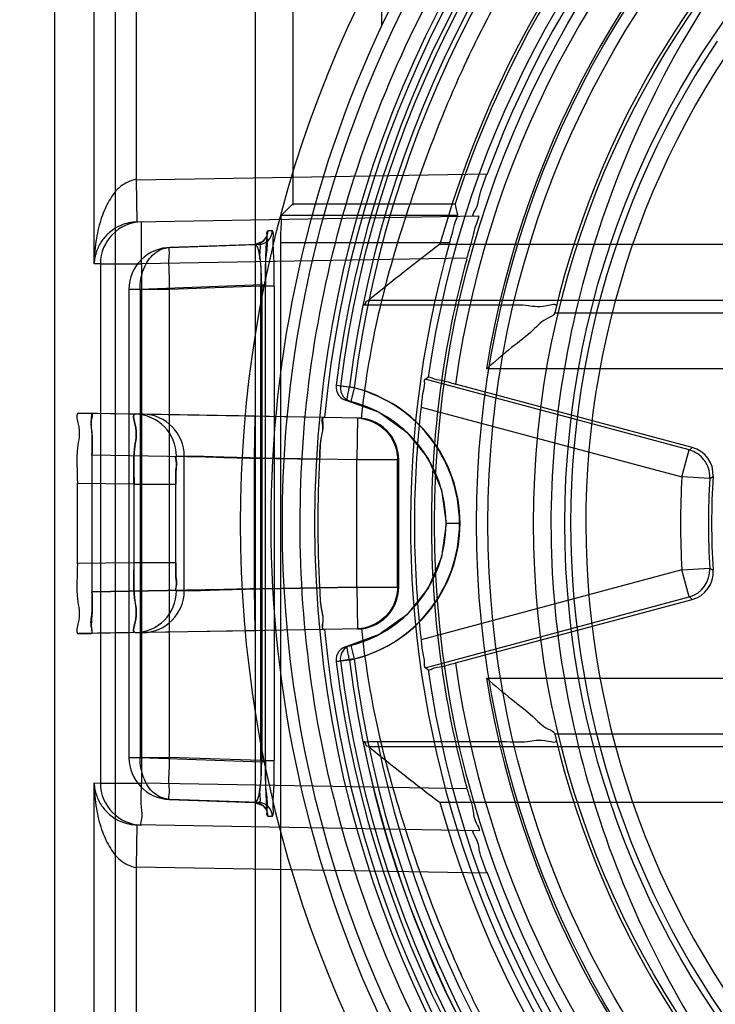
# Model space of a CAD drawing. Units: millimetres. Extents: x 36 to 286, y 73 to 374.
# Drawn here: x 77 to 82, y 221 to 228 of the extents above; entities that cross this region are included whole.
import ezdxf

# ---------------------------------------------------------------- set-up
doc = ezdxf.new("R2010")
doc.units = ezdxf.units.MM
doc.header["$LTSCALE"] = 29.133641
doc.layers.get('0').update_dxf_attribs({"linetype": 'CONTINUOUS'})

msp = doc.modelspace()

# ---------------------------------------------------------------- linework, layer by layer
at = {"color": 7, "linetype": 'CONTINUOUS'}
for p, q in [((79.732, 236.0581), (79.7077, 227.6292)), ((79.0724, 230.0664), (79.0724, 226.3455)), ((77.3686, 218.7509), (77.3689, 229.1966)), ((77.8029, 218.8879), (77.8029, 229.2487)), ((78.8023, 229.2487), (78.8023, 218.8962)), ((77.6514, 225.9255), (77.6514, 228.2866)), ((77.9514, 228.2232), (77.9514, 226.5309)), ((80.4617, 226.5684), (77.9514, 226.5246)), ((77.9514, 226.5246), (77.9566, 226.2255)), ((79.0724, 226.3556), (78.9911, 226.2743)), ((79.0724, 226.3556), (80.2333, 226.3556)), ((77.9566, 226.2255), (80.4024, 226.2682)), ((78.9918, 226.275), (80.2498, 226.275)), ((78.8964, 226.1648), (78.9255, 226.1648)), ((78.189, 226.0428), (78.7999, 226.0649)), ((78.829, 226.0649), (78.189, 226.0426)), ((78.829, 226.0649), (78.7999, 226.0649)), ((78.9851, 226.0751), (78.9851, 218.9496)), ((80.1936, 226.0751), (78.9851, 226.0751)), ((80.1254, 226.0661), (82.47, 226.0661)), ((80.3186, 225.9659), (77.9908, 225.9253)), ((77.6961, 225.9261), (77.6514, 225.9254)), ((77.6961, 225.9261), (77.6961, 222.2105)), ((77.6961, 225.9261), (77.9908, 225.9261)), ((77.9908, 225.9261), (77.9908, 222.2104)), ((77.8994, 225.743), (77.8994, 222.3936)), ((78.1889, 225.7428), (77.8994, 225.7428)), ((78.8503, 225.7745), (77.98, 225.743)), ((77.98, 225.743), (77.98, 222.3936)), ((78.843, 225.7656), (78.1889, 225.7428)), ((78.1889, 225.7428), (78.1889, 222.3938)), ((78.843, 222.371), (78.843, 225.7656)), ((78.9394, 225.7656), (78.843, 225.7656)), ((78.8503, 225.7745), (78.8503, 222.3621)), ((78.8503, 225.7745), (78.8772, 225.7745)), ((78.8771, 222.3621), (78.8771, 225.7745)), ((78.9394, 225.7656), (78.9394, 222.371)), ((79.6164, 225.6661), (82.47, 225.6661)), ((80.5479, 225.6311), (79.5734, 225.6311)), ((80.9472, 225.5752), (82.5311, 225.5751)), ((82.5311, 225.1752), (80.4579, 225.1752)), ((80.0189, 225.1004), (80.0405, 225.1146)), ((81.9078, 224.5942), (80.0189, 225.1004)), ((79.3821, 225.0578), (79.4779, 225.0458)), ((79.4129, 225.0506), (79.3821, 225.0578)), ((79.5121, 225.0382), (79.4129, 225.0506)), ((79.5121, 225.0382), (79.4878, 224.9412)), ((81.9287, 224.6122), (80.2355, 225.0659)), ((79.4585, 224.948), (79.4893, 224.9408)), ((79.9899, 224.9011), (81.8561, 224.4011)), ((77.5396, 224.8567), (77.6305, 224.8567)), ((77.9448, 224.8496), (77.5396, 224.8567)), ((77.6305, 224.8567), (79.561, 224.8228)), ((78.001, 224.8496), (77.9449, 224.8496)), ((79.2924, 224.8273), (78.001, 224.8496)), ((78.8009, 224.8359), (78.2689, 224.8451)), ((78.6871, 224.8379), (78.6323, 224.8388)), ((78.8008, 224.8359), (78.7955, 224.5349)), ((79.2995, 224.8273), (79.2924, 224.8273)), ((79.5356, 224.8234), (79.5303, 224.5228)), ((79.5378, 224.8234), (79.561, 224.8228)), ((79.538, 224.8234), (79.561, 224.8228)), ((81.9287, 224.6122), (81.9101, 224.5936)), ((77.6356, 224.5565), (77.6356, 223.58)), ((79.5304, 224.5235), (77.6356, 224.5565)), ((79.5303, 224.5228), (77.6356, 224.5559)), ((78.2396, 224.5496), (78.2957, 224.5496)), ((78.2956, 223.5869), (78.2956, 224.5496)), ((78.7955, 224.5349), (79.2643, 224.5291)), ((78.7957, 224.5359), (78.7957, 223.6006)), ((81.8561, 224.4011), (81.9078, 224.5942)), ((79.5303, 223.6131), (79.5303, 224.5235)), ((79.8303, 224.5235), (79.5304, 224.5235)), ((79.8217, 223.6131), (79.8217, 224.5235)), ((79.8303, 223.6131), (79.8303, 224.5235)), ((82.0556, 224.3888), (81.8561, 224.4011)), ((82.0556, 224.3888), (82.0795, 224.4053)), ((77.5309, 223.7798), (77.5309, 224.3567)), ((77.5309, 224.3556), (77.9362, 224.3506)), ((77.9361, 224.3497), (77.9361, 223.7869)), ((77.9361, 224.3497), (78.236, 224.3497)), ((78.236, 223.7869), (78.236, 224.3497)), ((80.2651, 224.0683), (80.1686, 224.0683)), ((77.9362, 223.786), (77.5309, 223.781)), ((78.2361, 223.7869), (77.9362, 223.7869)), ((81.8561, 223.7355), (79.9899, 223.2354)), ((81.8561, 223.7355), (82.0556, 223.7477)), ((81.9078, 223.5423), (81.8561, 223.7355)), ((77.6356, 223.5807), (79.5303, 223.6138)), ((77.6356, 223.58), (79.5304, 223.6131)), ((78.2957, 223.5869), (78.2396, 223.5869)), ((78.7955, 223.6006), (78.8008, 223.3007)), ((79.5303, 223.6138), (79.5356, 223.3131)), ((79.5304, 223.6131), (79.8305, 223.6131)), ((80.0189, 223.0362), (81.9078, 223.5423)), ((80.2355, 223.0706), (81.9287, 223.5243)), ((81.9101, 223.5429), (81.9287, 223.5243)), ((77.9449, 223.2869), (77.5396, 223.2799)), ((77.5396, 223.2799), (77.6305, 223.2799)), ((79.5632, 223.3138), (77.6304, 223.2799)), ((77.9449, 223.2869), (78.001, 223.2869)), ((78.8009, 223.3007), (78.001, 223.2869)), ((79.2995, 223.3092), (79.2924, 223.3092)), ((79.5632, 223.3131), (79.5356, 223.3138)), ((79.5633, 223.3131), (79.5356, 223.3138)), ((79.4893, 223.1957), (79.4585, 223.1885)), ((79.4878, 223.1954), (79.5121, 223.0984)), ((79.4779, 223.0907), (79.3821, 223.0787)), ((79.4129, 223.086), (79.3821, 223.0787)), ((79.5121, 223.0984), (79.4129, 223.086)), ((80.0405, 223.0219), (80.0189, 223.0362)), ((80.4579, 222.9614), (82.5311, 222.9614)), ((82.5311, 222.5614), (80.9472, 222.5614)), ((80.5479, 222.5054), (79.6773, 222.5054)), ((82.47, 222.4704), (79.6164, 222.4704)), ((77.8994, 222.3936), (78.1889, 222.3938)), ((77.98, 222.3936), (78.8503, 222.3621)), ((78.843, 222.371), (78.1889, 222.3938)), ((78.843, 222.371), (78.9394, 222.371)), ((78.8772, 222.3621), (78.8503, 222.3621)), ((77.6514, 222.2112), (77.6961, 222.2104)), ((77.6514, 219.8499), (77.6514, 222.211)), ((77.6961, 222.2104), (77.9908, 222.2105)), ((77.9908, 222.2113), (80.3186, 222.1706)), ((78.1886, 222.0938), (78.7995, 222.0717)), ((78.829, 222.0716), (78.189, 222.094)), ((78.7999, 222.0716), (78.829, 222.0716)), ((82.47, 222.0705), (80.1254, 222.0705)), ((78.9255, 221.9717), (78.8964, 221.9717)), ((77.9566, 221.9111), (77.9514, 221.612)), ((80.4025, 221.8684), (77.9566, 221.9111)), ((77.9514, 221.612), (80.4617, 221.5682)), ((77.9514, 221.6056), (77.9514, 219.9133))]:
    msp.add_line(p, q, dxfattribs=at)
for points in [[(78.8772, 225.7745), (78.878, 225.886), (78.8798, 225.9701), (78.882, 226.0319), (78.8844, 226.0768), (78.8867, 226.1081), (78.8888, 226.1274), (78.8898, 226.1338), (78.885, 226.1205), (78.8585, 226.0867), (78.8, 226.0649)], [(79.46, 224.9476), (79.6893, 224.8639), (79.8873, 224.7219), (80.0397, 224.5322), (80.1358, 224.3089), (80.1686, 224.0683)], [(80.1686, 224.0683), (80.1357, 223.8275), (80.0397, 223.6042), (79.8873, 223.4147), (79.6893, 223.2727), (79.46, 223.1889)], [(78.8, 222.0716), (78.8569, 222.0511), (78.8842, 222.0179), (78.8897, 222.0032), (78.8892, 222.0066), (78.8874, 222.0218), (78.8853, 222.0465), (78.8831, 222.0814), (78.881, 222.1281), (78.8792, 222.189), (78.8778, 222.2666), (78.8772, 222.3621)]]:
    msp.add_lwpolyline(points, dxfattribs=at)
for radius in [14.9825, 14.2839, 13.7161, 13.0175, 8.0384, 7.1818, 6.8819, 6.8, 6.4741, 6.25]:
    msp.add_circle((87.2686, 224.0683), radius, dxfattribs=at)
for centre, radius, start, end in [((87.2686, 224.0683), 15, 272.32878, 267.67122), ((87.2686, 224.0683), 13, 3.72831, 356.27169), ((87.2686, 224.0683), 8.0051, 5.43629, 174.56197), ((87.2686, 224.0683), 7.9483, 187.15182, 172.84819), ((87.2686, 224.0683), 7.9168, 187.1274, 172.8726), ((87.2686, 224.0683), 7.8518, 187.15179, 172.84819), ((87.2686, 224.0683), 7.8168, 187.1274, 172.8726), ((87.2686, 224.0683), 7.4173, 15.62531, 164.37469), ((87.2686, 224.0683), 7.3977, 17.94096, 161.98851), ((87.2686, 224.0683), 7.3034, 8.23685, 171.76315), ((87.2686, 224.0683), 7.25, 200.11681, 159.88319), ((87.2686, 224.0683), 7.1035, 8.07341, 171.92659), ((87.2686, 224.0683), 6.9, 9.23147, 170.76853), ((87.2686, 224.0683), 6.5, 13.41274, 166.58726), ((87.2686, 224.0683), 8.5724, 142.37223, 217.63252), ((87.2686, 224.0683), 8.2735, 142.89699, 217.11488), ((86.3051, 224.5417), 7.2842, 152.74854, 154.92073), ((87.3082, 224.0682), 8.3934, 154.89582, 205.17402), ((87.2686, 224.0683), 6.2082, 146.22273, 34.11369), ((87.2686, 224.0683), 6.1, 146.59151, 33.06946), ((77.996, 225.9261), 0.3, 91.00439, 180.00021), ((78.7964, 226.1648), 0.1, 272.01949, 0.01763), ((78.8255, 226.1648), 0.1, 272.01961, 0.01109), ((78.1994, 225.743), 0.3, 90, 179.96872), ((91.9187, 210.5328), 19.503, 127.20671, 129.10853), ((87.2686, 224.0683), 7.3541, 164.1637, 15.8363), ((87.2205, 224.0735), 7.1567, 164.71603, 180.03685), ((79.4813, 225.0454), 0.1, 172.84819, 262.84819), ((79.5121, 225.0382), 0.1, 172.8726, 262.8726), ((79.2647, 224.0684), 1.0003, 359.9899, 77.69772), ((79.2686, 224.0683), 1, 284.09809, 75.90191), ((79.2686, 224.0683), 0.9, 282.28458, 77.71536), ((87.2686, 224.0683), 7.3262, 173.47235, 186.52765), ((77.9395, 224.5497), 0.3, 359.99552, 88.99535), ((77.9956, 224.5495), 0.3001, 0.01807, 88.97851), ((79.5303, 224.5235), 0.3, 359.99527, 90), ((81.8799, 224.4182), 0.2, 356.2938, 75.87158), ((87.2686, 224.0683), 8.0175, 176.7049, 183.28534), ((87.2686, 224.0683), 5.4227, 176.4813, 183.5187), ((87.2686, 224.0683), 5.2, 176.28408, 183.68441), ((87.2686, 224.0683), 5.2228, 176.4813, 183.54241), ((79.2647, 224.0681), 1.0003, 282.30108, 0.01109), ((87.2109, 224.062), 7.1471, 179.94479, 195.29578), ((81.856, 223.7355), 0.2, 285.68355, 2.88369), ((81.8799, 223.7184), 0.2001, 284.12711, 4.51867), ((77.9395, 223.5869), 0.3, 271.00462, 0.00481), ((77.9956, 223.587), 0.3001, 271.02085, 359.98197), ((79.5304, 223.6131), 0.3, 270.9466, 0.00442), ((87.2686, 224.0683), 8.0051, 185.43802, 354.56371), ((79.5121, 223.0984), 0.1, 104.09806, 187.11831), ((79.4813, 223.0912), 0.1, 97.15314, 187.15314), ((87.2686, 224.0683), 7.1035, 188.07341, 351.92659), ((87.2686, 224.0683), 7.3034, 188.23685, 351.76315), ((87.2686, 224.0683), 6.9, 189.23147, 350.76853), ((87.2686, 224.0683), 6.5, 193.41274, 346.58726), ((87.2686, 224.0683), 7.8505, 191.49597, 348.50403), ((87.2686, 224.0683), 7.7505, 191.6331, 348.3669), ((91.9165, 237.6009), 19.4993, 230.89119, 232.79337), ((78.1994, 222.3936), 0.3, 180.00012, 268.00122), ((77.996, 222.2104), 0.3, 179.9952, 268.99602), ((78.7964, 221.9717), 0.1, 359.98402, 87.9805), ((78.8255, 221.9717), 0.1, 359.98628, 87.98042), ((87.2686, 224.0683), 7.4173, 195.62531, 344.37469)]:
    msp.add_arc(centre, radius, start, end, dxfattribs=at)
msp.add_ellipse((87.2686, 228.2358), major_axis=(0, 8.3376), ratio=0.866113, start_param=-4.484922, end_param=-4.474992, dxfattribs=at)
for points, knots in [([(90.5475, 230.6851), (89.7856, 230.925), (88.2015, 231.2001), (85.8604, 230.8477), (83.7833, 229.8399), (82.1845, 228.2252), (81.1545, 226.2214), (80.7896, 223.9892), (81.2057, 221.7733), (82.2649, 219.8051), (83.871, 218.2394), (85.9246, 217.2749), (88.2309, 216.9392), (89.7913, 217.2156), (90.5476, 217.4515)], [0, 0, 0, 0, 0.088284, 0.174516, 0.25758, 0.339048, 0.421218, 0.502891, 0.584328, 0.665805, 0.746327, 0.827901, 0.912452, 1, 1, 1, 1]), ([(82.8177, 217.274), (82.1755, 217.6898), (81.0033, 218.7113), (79.7509, 220.671), (79.0975, 222.9055), (79.0978, 225.2333), (79.7516, 227.467), (81.004, 229.4258), (82.1757, 230.4468), (82.8177, 230.8625)], [0, 0, 0, 0, 0.142817, 0.28568, 0.428608, 0.571542, 0.714438, 0.857224, 1, 1, 1, 1]), ([(80.8179, 228.2848), (80.7289, 228.1492), (80.5587, 227.8679), (80.3303, 227.4235), (80.195, 227.1144), (80.1311, 226.9559)], [0, 0, 0, 0, 0.324755, 0.657728, 1, 1, 1, 1]), ([(80.8179, 228.2848), (80.729, 228.1493), (80.5588, 227.8681), (80.3304, 227.4237), (80.195, 227.1145), (80.1311, 226.9559)], [0, 0, 0, 0, 0.324565, 0.657541, 1, 1, 1, 1]), ([(80.1311, 226.9559), (80.0348, 226.7165), (79.8638, 226.2425), (79.6625, 225.5303), (79.5854, 225.0541), (79.561, 224.8198)], [0, 0, 0, 0, 0.349118, 0.681222, 1, 1, 1, 1]), ([(77.9514, 226.5309), (77.9113, 226.5217), (77.8307, 226.4858), (77.754, 226.3792), (77.6981, 226.2525), (77.6614, 226.0994), (77.6519, 225.9866), (77.6514, 225.9255)], [0, 0, 0, 0, 0.171007, 0.349605, 0.53141, 0.746098, 1, 1, 1, 1]), ([(80.3657, 226.2675), (80.3527, 226.2673), (80.4019, 226.3452), (80.4013, 226.4171), (80.4425, 226.5157), (80.4617, 226.5684)], [0, 0, 0, 0, 0.123379, 0.467703, 1, 1, 1, 1]), ([(77.9566, 226.2255), (77.9175, 226.2248), (77.846, 226.2093), (77.7621, 226.1569), (77.7035, 226.0922), (77.6638, 226.0153), (77.6525, 225.9564), (77.6514, 225.9254)], [0, 0, 0, 0, 0.250198, 0.453081, 0.623471, 0.801865, 1, 1, 1, 1]), ([(77.9908, 225.9253), (77.9904, 225.9485), (77.9897, 225.9922), (77.989, 226.0535), (77.9887, 226.1063), (77.9885, 226.1495), (77.989, 226.1814), (77.9887, 226.2038), (77.9905, 226.2165), (77.9891, 226.2244), (77.9907, 226.226)], [0, 0, 0, 0, 0.231111, 0.436368, 0.611395, 0.757986, 0.865748, 0.931856, 0.977663, 1, 1, 1, 1]), ([(78.9911, 226.2743), (78.9839, 226.2673), (78.9937, 226.227), (78.9822, 226.1657), (78.9851, 226.1075), (78.9851, 226.0751)], [0, 0, 0, 0, 0.151204, 0.512672, 1, 1, 1, 1]), ([(80.1936, 226.0751), (80.2025, 226.1067), (80.221, 226.1627), (80.2329, 226.2291), (80.2521, 226.2642), (80.2498, 226.275)], [0, 0, 0, 0, 0.474667, 0.840208, 1, 1, 1, 1]), ([(80.3186, 225.9659), (80.3329, 226.0184), (80.3669, 226.1242), (80.3704, 226.1773), (80.4119, 226.2768), (80.4024, 226.2681)], [0, 0, 0, 0, 0.520296, 0.876901, 1, 1, 1, 1]), ([(78.8964, 226.1648), (78.8808, 226.1588), (78.896, 226.0729), (78.8714, 225.9633), (78.8773, 225.8419), (78.8771, 225.7745)], [0, 0, 0, 0, 0.127765, 0.483647, 1, 1, 1, 1]), ([(78.9394, 225.7656), (78.9393, 225.8328), (78.9421, 225.9491), (78.9282, 226.0774), (78.9356, 226.1491), (78.9255, 226.1648)], [0, 0, 0, 0, 0.504563, 0.859479, 1, 1, 1, 1]), ([(77.98, 225.743), (77.9792, 225.793), (77.9948, 225.8887), (78.0683, 226.0053), (78.1507, 226.0415), (78.189, 226.0428)], [0, 0, 0, 0, 0.376795, 0.71161, 1, 1, 1, 1]), ([(78.189, 226.0426), (78.1834, 226.0422), (78.1906, 226.0058), (78.1805, 225.9631), (78.1872, 225.8606), (78.1874, 225.787), (78.1889, 225.7428)], [0, 0, 0, 0, 0.055903, 0.237093, 0.558058, 1, 1, 1, 1]), ([(78.8503, 225.7745), (78.848, 225.8162), (78.8487, 225.8882), (78.8361, 225.9817), (78.8271, 226.0349), (78.8088, 226.0653), (78.7999, 226.0649)], [0, 0, 0, 0, 0.416358, 0.723229, 0.91175, 1, 1, 1, 1]), ([(78.829, 226.0649), (78.8426, 226.0651), (78.829, 225.9851), (78.8486, 225.911), (78.8434, 225.8155), (78.843, 225.7656)], [0, 0, 0, 0, 0.135971, 0.501567, 1, 1, 1, 1]), ([(79.5734, 225.6311), (79.5796, 225.6362), (79.5985, 225.6357), (79.5912, 225.6615), (79.6101, 225.661), (79.6164, 225.6661)], [0, 0, 0, 0, 0.401617, 0.596436, 1, 1, 1, 1]), ([(80.5479, 225.6311), (80.6118, 225.6311), (80.74, 225.6408), (80.832, 225.608), (80.9609, 225.6461), (80.9556, 225.6247)], [0, 0, 0, 0, 0.469895, 0.837748, 1, 1, 1, 1]), ([(80.9472, 225.5752), (80.9427, 225.5564), (80.8659, 225.5314), (80.7825, 225.4351), (80.6251, 225.3201), (80.5175, 225.2259), (80.4579, 225.1752)], [0, 0, 0, 0, 0.091497, 0.317082, 0.628762, 1, 1, 1, 1]), ([(80.0189, 225.1004), (80.0115, 225.0955), (80.0173, 225.0555), (79.9974, 224.9965), (79.9938, 224.9359), (79.9899, 224.9011)], [0, 0, 0, 0, 0.131628, 0.479009, 1, 1, 1, 1]), ([(80.0405, 225.1146), (80.0478, 225.1195), (80.0823, 225.0985), (80.1445, 225.0943), (80.2018, 225.0749), (80.2355, 225.0659)], [0, 0, 0, 0, 0.131707, 0.479208, 1, 1, 1, 1]), ([(79.46, 224.9476), (79.4599, 224.9477), (79.4598, 224.9485), (79.4598, 224.9496), (79.4599, 224.952), (79.4603, 224.9551), (79.4609, 224.9592), (79.462, 224.9665), (79.464, 224.9777), (79.4669, 224.993), (79.4703, 225.0101), (79.474, 225.0279), (79.4766, 225.0399), (79.4779, 225.0458)], [0, 0, 0, 0, 0.005129, 0.01816, 0.040167, 0.071808, 0.113491, 0.164832, 0.29414, 0.453727, 0.632407, 0.818055, 1, 1, 1, 1]), ([(77.5396, 224.8567), (77.5169, 224.8571), (77.5587, 224.7226), (77.5176, 224.6007), (77.5309, 224.4401), (77.5309, 224.3556)], [0, 0, 0, 0, 0.135938, 0.493897, 1, 1, 1, 1]), ([(77.6304, 224.8567), (77.6418, 224.8567), (77.6199, 224.7793), (77.6437, 224.7071), (77.6356, 224.6082), (77.6356, 224.5565)], [0, 0, 0, 0, 0.113731, 0.483562, 1, 1, 1, 1]), ([(77.6356, 224.5565), (77.6356, 224.6126), (77.6408, 224.7063), (77.6262, 224.799), (77.6368, 224.8499), (77.6304, 224.8567)], [0, 0, 0, 0, 0.559752, 0.906715, 1, 1, 1, 1]), ([(77.9361, 224.3506), (77.9369, 224.4337), (77.924, 224.5913), (77.9684, 224.7186), (77.9225, 224.8467), (77.9448, 224.8496)], [0, 0, 0, 0, 0.499882, 0.864946, 1, 1, 1, 1]), ([(77.9449, 224.8496), (77.9226, 224.849), (77.9688, 224.7158), (77.924, 224.5932), (77.9371, 224.4338), (77.9362, 224.3506)], [0, 0, 0, 0, 0.134394, 0.499479, 1, 1, 1, 1]), ([(79.2924, 224.8273), (79.2797, 224.8273), (79.2962, 224.7518), (79.2658, 224.678), (79.2673, 224.5807), (79.2643, 224.5277)], [0, 0, 0, 0, 0.126231, 0.471429, 1, 1, 1, 1]), ([(79.2643, 224.5291), (79.2671, 224.5777), (79.2662, 224.6711), (79.2963, 224.7448), (79.2773, 224.8273), (79.2924, 224.8273)], [0, 0, 0, 0, 0.487123, 0.849189, 1, 1, 1, 1]), ([(79.5609, 224.8198), (79.61, 224.8133), (79.7033, 224.7752), (79.8009, 224.6644), (79.8217, 224.5695), (79.8217, 224.5235)], [0, 0, 0, 0, 0.347599, 0.67676, 1, 1, 1, 1]), ([(79.561, 224.8198), (79.6079, 224.8136), (79.7018, 224.7788), (79.7986, 224.6666), (79.8218, 224.5702), (79.8218, 224.5235)], [0, 0, 0, 0, 0.332257, 0.672249, 1, 1, 1, 1]), ([(78.236, 224.3497), (78.236, 224.3822), (78.231, 224.4448), (78.2473, 224.494), (78.2295, 224.5497), (78.2395, 224.5496)], [0, 0, 0, 0, 0.487163, 0.850161, 1, 1, 1, 1]), ([(78.2396, 224.5496), (78.2312, 224.5497), (78.2469, 224.4986), (78.2306, 224.4496), (78.2361, 224.3847), (78.2361, 224.3497)], [0, 0, 0, 0, 0.127005, 0.474151, 1, 1, 1, 1]), ([(78.2956, 224.5496), (78.3186, 224.5465), (78.4029, 224.5492), (78.5691, 224.5397), (78.7127, 224.5374), (78.7955, 224.5349)], [0, 0, 0, 0, 0.139052, 0.50311, 1, 1, 1, 1]), ([(78.7957, 224.5359), (78.7133, 224.5384), (78.5701, 224.5409), (78.4036, 224.5489), (78.3191, 224.5471), (78.2957, 224.5496)], [0, 0, 0, 0, 0.494042, 0.859281, 1, 1, 1, 1]), ([(82.0556, 224.3888), (82.0575, 224.4189), (82.0471, 224.481), (81.9929, 224.5561), (81.9384, 224.5858), (81.9101, 224.5936)], [0, 0, 0, 0, 0.336136, 0.672288, 1, 1, 1, 1]), ([(77.5309, 223.781), (77.5309, 223.6964), (77.5176, 223.5359), (77.5587, 223.4139), (77.5169, 223.2795), (77.5396, 223.2799)], [0, 0, 0, 0, 0.506454, 0.863679, 1, 1, 1, 1]), ([(77.9361, 223.786), (77.9369, 223.7029), (77.924, 223.5451), (77.9686, 223.4183), (77.9225, 223.2897), (77.9448, 223.2869)], [0, 0, 0, 0, 0.499138, 0.865319, 1, 1, 1, 1]), ([(77.9449, 223.2869), (77.9226, 223.2874), (77.9689, 223.421), (77.924, 223.5432), (77.9371, 223.7028), (77.9362, 223.786)], [0, 0, 0, 0, 0.133969, 0.500144, 1, 1, 1, 1]), ([(78.2361, 223.7869), (78.2361, 223.7544), (78.2311, 223.6917), (78.2474, 223.6427), (78.2296, 223.5868), (78.2396, 223.5869)], [0, 0, 0, 0, 0.487059, 0.85, 1, 1, 1, 1]), ([(78.2395, 223.5869), (78.231, 223.5871), (78.2468, 223.6378), (78.2305, 223.6871), (78.236, 223.7519), (78.236, 223.7869)], [0, 0, 0, 0, 0.127183, 0.474283, 1, 1, 1, 1]), ([(82.0793, 223.7341), (82.0766, 223.7346), (82.0707, 223.7367), (82.0644, 223.743), (82.0585, 223.7451), (82.0558, 223.7456)], [0, 0, 0, 0, 0.313238, 0.684831, 1, 1, 1, 1]), ([(77.6304, 223.2799), (77.6418, 223.2799), (77.6199, 223.3572), (77.6437, 223.4295), (77.6356, 223.5283), (77.6356, 223.58)], [0, 0, 0, 0, 0.113731, 0.483562, 1, 1, 1, 1]), ([(77.6356, 223.58), (77.6356, 223.524), (77.6408, 223.4303), (77.6262, 223.3375), (77.6368, 223.2867), (77.6304, 223.2799)], [0, 0, 0, 0, 0.559752, 0.906715, 1, 1, 1, 1]), ([(78.7955, 223.6006), (78.7132, 223.5983), (78.57, 223.5939), (78.4034, 223.5908), (78.3191, 223.5869), (78.2956, 223.5869)], [0, 0, 0, 0, 0.494012, 0.859266, 1, 1, 1, 1]), ([(78.2957, 223.5869), (78.3188, 223.5893), (78.4029, 223.5878), (78.5693, 223.5956), (78.7129, 223.5982), (78.7957, 223.6006)], [0, 0, 0, 0, 0.139046, 0.503096, 1, 1, 1, 1]), ([(79.2643, 223.6088), (79.2671, 223.5604), (79.2661, 223.4669), (79.2963, 223.3928), (79.277, 223.3092), (79.2924, 223.3092)], [0, 0, 0, 0, 0.483283, 0.84704, 1, 1, 1, 1]), ([(79.2643, 223.6088), (79.2671, 223.5589), (79.2659, 223.4631), (79.2966, 223.3897), (79.2787, 223.3092), (79.2924, 223.3092)], [0, 0, 0, 0, 0.49841, 0.863951, 1, 1, 1, 1]), ([(79.8218, 223.6131), (79.8218, 223.565), (79.7978, 223.4683), (79.7009, 223.3578), (79.6094, 223.3234), (79.5632, 223.3169)], [0, 0, 0, 0, 0.339396, 0.671183, 1, 1, 1, 1]), ([(79.8217, 223.6131), (79.8217, 223.5641), (79.8005, 223.4661), (79.6987, 223.3601), (79.6096, 223.3234), (79.5632, 223.3169)], [0, 0, 0, 0, 0.345338, 0.669469, 1, 1, 1, 1]), ([(79.5632, 223.3169), (79.5875, 223.0825), (79.6642, 222.6064), (79.8639, 221.8938), (80.0346, 221.4197), (80.1309, 221.1803)], [0, 0, 0, 0, 0.318796, 0.650835, 1, 1, 1, 1]), ([(79.9899, 223.2354), (79.9935, 223.2034), (79.9971, 223.1447), (80.0171, 223.0856), (80.0102, 223.0419), (80.0189, 223.0362)], [0, 0, 0, 0, 0.480295, 0.844054, 1, 1, 1, 1]), ([(79.4779, 223.0907), (79.4766, 223.0967), (79.474, 223.1086), (79.4703, 223.1265), (79.4669, 223.1436), (79.464, 223.1589), (79.462, 223.17), (79.4609, 223.1774), (79.4603, 223.1815), (79.4599, 223.1846), (79.4598, 223.1869), (79.4598, 223.1881), (79.4599, 223.1889), (79.46, 223.1889)], [0, 0, 0, 0, 0.181997, 0.367694, 0.546409, 0.706011, 0.835309, 0.886636, 0.928299, 0.959915, 0.981894, 0.994896, 1, 1, 1, 1]), ([(80.0405, 223.0219), (80.0482, 223.0168), (80.0844, 223.0389), (80.1466, 223.043), (80.2033, 223.062), (80.2355, 223.0706)], [0, 0, 0, 0, 0.139056, 0.50331, 1, 1, 1, 1]), ([(80.4579, 222.9614), (80.5172, 222.911), (80.6243, 222.8172), (80.7812, 222.7023), (80.865, 222.6058), (80.9426, 222.5805), (80.9472, 222.5614)], [0, 0, 0, 0, 0.369195, 0.679735, 0.906432, 1, 1, 1, 1]), ([(79.6773, 222.5054), (79.6601, 222.5054), (79.6248, 222.5069), (79.6072, 222.5019), (79.5722, 222.5064), (79.5756, 222.5037)], [0, 0, 0, 0, 0.504764, 0.871572, 1, 1, 1, 1]), ([(79.6164, 222.4704), (79.6104, 222.4752), (79.5924, 222.4748), (79.5994, 222.4993), (79.5815, 222.4988), (79.5756, 222.5037)], [0, 0, 0, 0, 0.403802, 0.598568, 1, 1, 1, 1]), ([(80.9555, 222.5123), (80.9599, 222.4944), (80.8397, 222.5278), (80.7491, 222.4951), (80.6157, 222.5054), (80.5479, 222.5054)], [0, 0, 0, 0, 0.135567, 0.501184, 1, 1, 1, 1]), ([(78.189, 222.0938), (78.1506, 222.0951), (78.0682, 222.1313), (77.9948, 222.2479), (77.9792, 222.3436), (77.98, 222.3936)], [0, 0, 0, 0, 0.288783, 0.623567, 1, 1, 1, 1]), ([(78.1889, 222.3938), (78.1878, 222.3613), (78.1872, 222.2985), (78.1804, 222.2024), (78.1935, 222.1508), (78.1785, 222.0947), (78.189, 222.094)], [0, 0, 0, 0, 0.325088, 0.64353, 0.895237, 1, 1, 1, 1]), ([(78.7999, 222.0716), (78.8087, 222.0713), (78.8271, 222.1017), (78.8362, 222.1551), (78.8487, 222.2486), (78.8482, 222.3206), (78.8503, 222.3621)], [0, 0, 0, 0, 0.087985, 0.277387, 0.586268, 1, 1, 1, 1]), ([(78.843, 222.371), (78.8434, 222.321), (78.8486, 222.2254), (78.8291, 222.1514), (78.8426, 222.0714), (78.829, 222.0716)], [0, 0, 0, 0, 0.499032, 0.864056, 1, 1, 1, 1]), ([(78.8771, 222.3621), (78.8773, 222.2942), (78.8715, 222.1731), (78.8956, 222.0623), (78.8811, 221.9782), (78.8964, 221.9717)], [0, 0, 0, 0, 0.520067, 0.872611, 1, 1, 1, 1]), ([(78.9255, 221.9717), (78.9361, 221.9867), (78.9275, 222.0586), (78.9426, 222.1861), (78.9393, 222.3031), (78.9394, 222.3709)], [0, 0, 0, 0, 0.137743, 0.49079, 1, 1, 1, 1]), ([(77.6514, 222.2112), (77.6525, 222.1807), (77.6636, 222.1222), (77.7028, 222.0453), (77.7616, 221.98), (77.8459, 221.9273), (77.9175, 221.9117), (77.9566, 221.9111)], [0, 0, 0, 0, 0.195201, 0.373705, 0.545485, 0.750288, 1, 1, 1, 1]), ([(77.6514, 222.211), (77.6519, 222.1498), (77.6614, 222.037), (77.6981, 221.884), (77.7539, 221.7574), (77.8306, 221.6508), (77.9112, 221.615), (77.9514, 221.6056)], [0, 0, 0, 0, 0.25421, 0.468676, 0.650175, 0.828585, 1, 1, 1, 1]), ([(77.9908, 221.9105), (77.9803, 221.9106), (78.0024, 221.9806), (77.979, 222.0542), (77.9898, 222.1549), (77.9908, 222.2113)], [0, 0, 0, 0, 0.104074, 0.438359, 1, 1, 1, 1]), ([(80.3186, 222.1706), (80.3325, 222.1198), (80.3686, 222.0219), (80.3643, 221.9502), (80.4161, 221.8681), (80.4025, 221.8684)], [0, 0, 0, 0, 0.503621, 0.870537, 1, 1, 1, 1]), ([(80.4617, 221.5682), (80.4429, 221.6197), (80.4017, 221.7181), (80.4029, 221.7896), (80.3526, 221.8692), (80.3657, 221.869)], [0, 0, 0, 0, 0.521036, 0.876276, 1, 1, 1, 1]), ([(80.1309, 221.1803), (80.1948, 221.0219), (80.3299, 220.7135), (80.5578, 220.2705), (80.7272, 219.9903), (80.8156, 219.8553)], [0, 0, 0, 0, 0.342948, 0.675859, 1, 1, 1, 1]), ([(80.1309, 221.1803), (80.1949, 221.0219), (80.33, 220.7133), (80.5579, 220.2703), (80.7272, 219.9902), (80.8156, 219.8553)], [0, 0, 0, 0, 0.343144, 0.676057, 1, 1, 1, 1])]:
    msp.add_open_spline(points, degree=3, knots=knots, dxfattribs=at)

doc.saveas('drawing.dxf')
